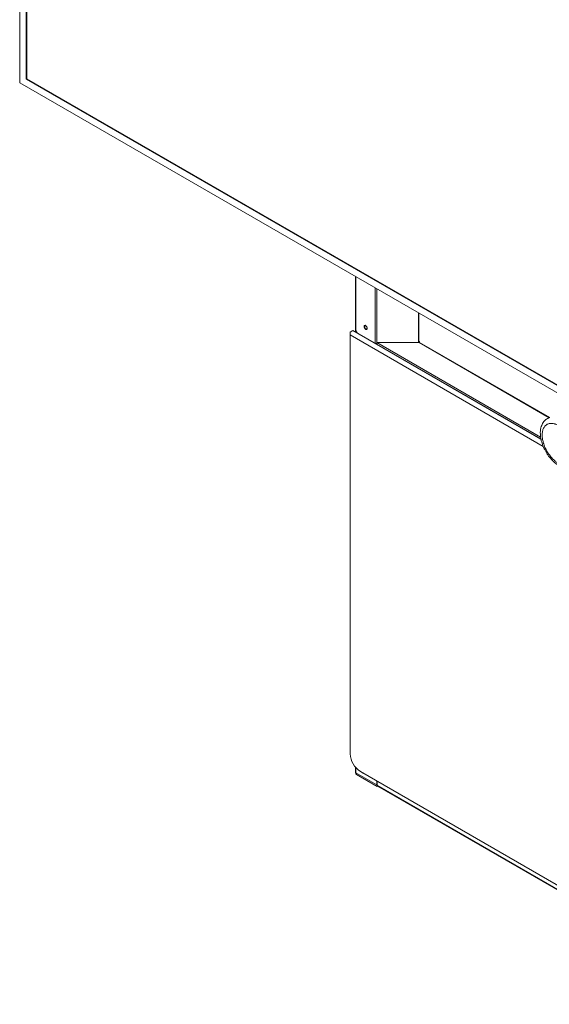
# Model space of a CAD drawing. Units: millimetres. Extents: x 900 to 1312, y 4 to 284.
# Drawn here: x 1211 to 1245, y 165 to 230 of the extents above; entities that cross this region are included whole.
import ezdxf

# ---------------------------------------------------------------- set-up
doc = ezdxf.new("R2010")
doc.units = ezdxf.units.MM

msp = doc.modelspace()

# ---------------------------------------------------------------- linework, layer by layer
at = {"color": 7, "linetype": 'Continuous', "lineweight": 15}
for p, q in [((1210.533, 226.155), (1210.533, 257.52)), ((1210.969, 226.399), (1210.969, 256.774)), ((1210.997, 226.415), (1210.997, 256.758)), ((1258.119, 198.685), (1210.533, 226.155)), ((1210.997, 226.415), (1210.969, 226.399)), ((1257.683, 199.431), (1210.969, 226.399)), ((1257.683, 199.464), (1210.997, 226.415)), ((1232.664, 213.379), (1232.664, 209.718)), ((1232.705, 213.356), (1232.705, 209.874)), ((1232.323, 209.718), (1232.493, 209.816)), ((1244.903, 202.652), (1232.493, 209.816)), ((1232.323, 209.718), (1232.323, 209.522)), ((1232.323, 209.522), (1232.323, 181.907)), ((1245.048, 202.176), (1232.323, 209.522)), ((1232.847, 209.629), (1233.972, 208.979)), ((1236.902, 209.084), (1236.859, 209.108)), ((1236.859, 209.108), (1236.859, 209.018)), ((1236.902, 209.035), (1236.902, 209.084)), ((1234.071, 208.955), (1234.073, 208.955)), ((1244.88, 202.78), (1234.073, 209.018)), ((1234.073, 209.018), (1236.873, 209.018)), ((1234.073, 208.921), (1234.073, 209.018)), ((1244.899, 202.671), (1234.073, 208.921)), ((1234.077, 208.902), (1234.077, 208.918)), ((1234.162, 208.853), (1234.162, 208.869)), ((1234.289, 208.796), (1234.261, 208.796)), ((1232.664, 181.03), (1232.664, 180.705)), ((1232.704, 180.649), (1232.704, 180.584)), ((1232.705, 180.648), (1234.077, 179.856)), ((1234.105, 179.751), (1232.734, 180.543)), ((1233.002, 180.731), (1259.42, 165.481)), ((1233.002, 180.731), (1233.172, 180.633)), ((1259.589, 165.383), (1233.172, 180.633)), ((1234.077, 179.856), (1234.077, 180.111)), ((1234.077, 179.856), (1234.098, 179.868)), ((1234.098, 180.098), (1234.098, 179.837)), ((1234.098, 179.853), (1234.085, 179.861)), ((1258.338, 165.844), (1234.098, 179.837)), ((1234.105, 179.799), (1234.105, 179.751)), ((1234.105, 179.751), (1234.135, 179.769)), ((1234.127, 179.773), (1258.367, 165.78))]:
    msp.add_line(p, q, dxfattribs=at)
at = {"color": 8, "linetype": 'Continuous', "lineweight": 15}
for p, q in [((1233.972, 212.624), (1233.972, 208.979)), ((1234.071, 212.567), (1234.071, 208.955)), ((1236.833, 210.972), (1236.833, 209.018)), ((1236.847, 210.964), (1236.847, 209.019)), ((1232.705, 209.694), (1232.705, 209.873)), ((1236.873, 209.018), (1245.445, 204.07)), ((1245.477, 204.084), (1236.902, 209.035)), ((1232.705, 180.648), (1232.705, 180.982)), ((1232.734, 180.632), (1232.734, 180.543))]:
    msp.add_line(p, q, dxfattribs=at)
at = {"color": 7, "linetype": 'Continuous', "lineweight": 15, "flags": 128}
for points in [[(1233.365, 209.895), (1233.397, 209.889), (1233.423, 209.896), (1233.442, 209.916), (1233.452, 209.946), (1233.452, 209.984), (1233.442, 210.026), (1233.423, 210.068), (1233.396, 210.105), (1233.365, 210.135), (1233.332, 210.154), (1233.301, 210.16), (1233.274, 210.153), (1233.255, 210.133), (1233.245, 210.103), (1233.245, 210.065), (1233.255, 210.023), (1233.275, 209.981), (1233.301, 209.944), (1233.332, 209.914), (1233.365, 209.895)], [(1233.434, 209.976), (1233.428, 210.012), (1233.414, 210.05), (1233.391, 210.085), (1233.363, 210.113), (1233.334, 210.13), (1233.306, 210.134), (1233.284, 210.125), (1233.269, 210.104), (1233.264, 210.074), (1233.269, 210.037), (1233.284, 209.999), (1233.306, 209.964), (1233.334, 209.937), (1233.363, 209.92), (1233.391, 209.915), (1233.414, 209.924), (1233.428, 209.945), (1233.434, 209.976)], [(1234.127, 179.773), (1234.127, 179.773), (1234.115, 179.783), (1234.106, 179.798), (1234.1, 179.816), (1234.098, 179.837)]]:
    msp.add_lwpolyline(points, dxfattribs=at)
at = {"color": 7, "linetype": 'Continuous', "lineweight": 15}
for centre, radius, start, end in [((1233.012, 209.887), 0.307, 182.59549, 237.41003), ((1234.067, 209.157), 0.202, 241.9589, 271.14462), ((1233.797, 181.974), 1.475, 182.60542, 237.39433), ((1232.734, 180.712), 0.0704, 185.69566, 245.62519), ((1232.754, 180.589), 0.0503, 185.69584, 245.62501)]:
    msp.add_arc(centre, radius, start, end, dxfattribs=at)
for points, knots in [([(1233.296, 209.946), (1233.296, 209.945), (1233.305, 209.932), (1233.328, 209.912), (1233.353, 209.894), (1233.368, 209.888), (1233.371, 209.887)], [0, 0, 0, 0, 0.021183, 0.447305, 0.877113, 1, 1, 1, 1]), ([(1236.902, 209.035), (1236.9, 209.033), (1236.897, 209.03), (1236.891, 209.025), (1236.882, 209.02), (1236.876, 209.019), (1236.873, 209.018)], [0, 0, 0, 0, 0.25083, 0.500473, 0.750309, 1, 1, 1, 1]), ([(1245.458, 204.077), (1245.413, 204.056), (1245.329, 204.016), (1245.228, 203.945), (1245.15, 203.876), (1245.076, 203.794), (1245.006, 203.691), (1244.94, 203.552), (1244.89, 203.393), (1244.859, 203.196), (1244.856, 203.009), (1244.87, 202.841), (1244.891, 202.7), (1244.925, 202.542), (1244.976, 202.365), (1245.049, 202.168), (1245.137, 201.975), (1245.238, 201.792), (1245.346, 201.622), (1245.472, 201.451), (1245.616, 201.285), (1245.775, 201.128), (1245.949, 200.989), (1246.13, 200.871), (1246.253, 200.8), (1246.315, 200.764)], [0, 0, 0, 0, 0.036121, 0.068385, 0.097297, 0.12332, 0.168207, 0.205849, 0.255243, 0.308053, 0.366546, 0.397995, 0.431199, 0.46838, 0.509997, 0.556088, 0.60658, 0.647343, 0.690661, 0.736723, 0.785021, 0.836264, 0.88961, 0.944546, 1, 1, 1, 1]), ([(1246.258, 203.439), (1246.229, 203.456), (1246.171, 203.489), (1246.086, 203.537), (1246.004, 203.579), (1245.925, 203.616), (1245.847, 203.647), (1245.758, 203.674), (1245.659, 203.692), (1245.552, 203.696), (1245.451, 203.684), (1245.358, 203.655), (1245.272, 203.61), (1245.197, 203.55), (1245.131, 203.475), (1245.077, 203.387), (1245.034, 203.286), (1245.003, 203.173), (1244.985, 203.051), (1244.979, 202.92), (1244.985, 202.782), (1245.004, 202.638), (1245.035, 202.49), (1245.079, 202.339), (1245.134, 202.188), (1245.2, 202.038), (1245.276, 201.89), (1245.361, 201.748), (1245.455, 201.611), (1245.557, 201.483), (1245.664, 201.363), (1245.763, 201.267), (1245.852, 201.192), (1245.93, 201.133), (1246.009, 201.079), (1246.091, 201.027), (1246.174, 200.978), (1246.23, 200.946), (1246.258, 200.929)], [0, 0, 0, 0, 0.023487, 0.045938, 0.066843, 0.088309, 0.108828, 0.129347, 0.160453, 0.191592, 0.222753, 0.253834, 0.284777, 0.315735, 0.34668, 0.377626, 0.408456, 0.439274, 0.469945, 0.500625, 0.531313, 0.561992, 0.592818, 0.623656, 0.654595, 0.685532, 0.716478, 0.747428, 0.778495, 0.809681, 0.840829, 0.871935, 0.89241, 0.912929, 0.934435, 0.95535, 0.977829, 1, 1, 1, 1])]:
    msp.add_open_spline(points, degree=3, knots=knots, dxfattribs=at)

doc.saveas('drawing.dxf')
